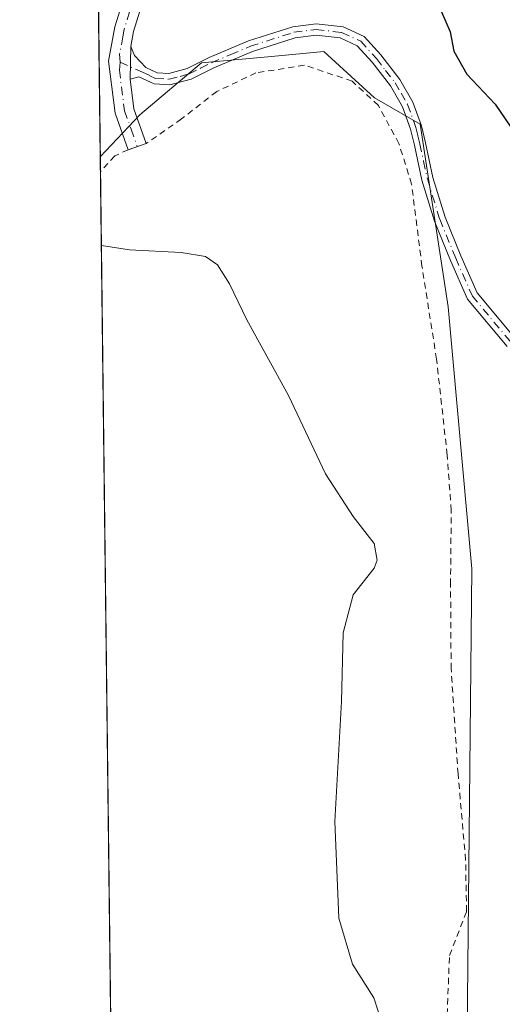
# Model space of a CAD drawing. Units: metres. Extents: x 583766 to 587242, y 4712744 to 4715099.
# Drawn here: x 583766 to 583844, y 4713839 to 4713998 of the extents above; entities that cross this region are included whole.
import ezdxf

# ---------------------------------------------------------------- set-up
doc = ezdxf.new("R2010")
doc.units = ezdxf.units.M
doc.header["$MEASUREMENT"] = 0
doc.linetypes.add('DGN Style 2', pattern=[1.6480167562047852, 0.988810053722871, -0.6592067024819142])
doc.linetypes.add('DGN Style 4', pattern=[2.6384748266838614, 1.318413404963828, -0.6592067024819142, 0.001648016756204785, -0.6592067024819142])
for name, color, linetype, lineweight in [('Camino Cxs', 7, 'Continuous', 0), ('Camino eje', 30, 'DGN Style 4', 13), ('Comarca CxS', 21, 'Continuous', 0), ('Comunidad Autónoma CxS', 142, 'Continuous', 0), ('Cultivos herbáceos CxS', 92, 'Continuous', 0), ('Curva de nivel maestra', 30, 'Continuous', 30), ('Curva de nivel normal', 30, 'Continuous', 0), ('Matorral CxS', 135, 'Continuous', 0), ('Municipio CxS', 4, 'Continuous', 0), ('Provincia CxS', 1, 'Continuous', 0), ('Valla', 7, 'DGN Style 2', 0)]:
    doc.layers.add(name, color=color, linetype=linetype, lineweight=lineweight)

# ---------------------------------------------------------------- blocks, each defined once
blk = doc.blocks.new('*U4')
at = {"layer": 'Matorral CxS', "color": 135, "linetype": 'Continuous', "lineweight": 0}
blk.add_polyline3d([(583816.1793000001, 4713658.7533, 401.7752999999939), (583790.5516999997, 4713679.161800001, 402.8653000000049), (583782.5235000001, 4713685.5551, 403.0486999999994), (583781.1405999997, 4713800.2152, 384.375), (583788.3163000002, 4713779.2895, 383.9734000000026), (583789.6199000003, 4713759.7117, 385.7268999999943), (583799.0273000002, 4713724.952500001, 387.3733000000066), (583835.2607000005, 4713697.063100001, 384.679099999994), (583886.1183000002, 4713681.935500001, 381.9011000000028), (583873.0909000002, 4713710.138699999, 379.7750999999989), (583851.1152999997, 4713780.973099999, 378.4413000000059), (583836.8777000001, 4713814.3211, 379.1627000000008), (583838.3920999998, 4713834.0131, 378.8381999999983), (583839.1498999996, 4713908.9923, 378.7847000000039), (583835.3657000001, 4713951.405900001, 378.2130999999936), (583830.8245000001, 4713980.942500001, 379.0390000000043), (583823.3945000004, 4713985.2095, 379.8165000000009), (583815.2160999998, 4713992.705900001, 379.2366999999941), (583806.7411000002, 4713991.915899999, 378.8056999999972), (583795.3957000002, 4713990.858300001, 378.1322999999975), (583785.4057, 4713982.458100001, 378.5286000000052), (583779.0247, 4713975.6435, 379.9367000000057), (583777.7199999997, 4714083.8191, 381.953800000003)], dxfattribs=at)

msp = doc.modelspace()

# ---------------------------------------------------------------- linework, layer by layer
at = {"layer": 'Camino Cxs', "color": 7, "linetype": 'Continuous', "lineweight": 0, "extrusion": (-0.0008900091763032002, -0.05211498182319931, 0.9986406944207881), "elevation": -245811.0263869049, "flags": 128}
msp.add_lwpolyline([(503205.9523925715, 4716868.61090434), (503205.9523925715, 4716873.888847122)], dxfattribs=at)
msp.add_lwpolyline([(503205.9523925715, 4716868.61090434), (503205.9523925715, 4716873.888847122)], dxfattribs=at)
at = {"layer": 'Camino Cxs', "color": 7, "linetype": 'Continuous', "lineweight": 0}
for points in [[(583783.5500999996, 4713976.800100001, 379.4784999999974), (583781.4401000004, 4713982.7401, 379.4942000000011), (583780.3601000002, 4713991.1501, 379.3264999999956), (583781.3901000004, 4713996.700099999, 379.2247000000062), (583783.9001000002, 4714004.870100001, 379.5332999999956), (583787.0100999996, 4714012.460100001, 380.778999999995), (583792.2600999996, 4714022.3301, 379.6679000000004), (583796.3501000004, 4714028.940099999, 379.8064000000013), (583799.4600999998, 4714033.460100001, 380.1242000000057), (583802.1201, 4714039.4101, 380.1665999999968), (583803.9200999998, 4714046.4001, 380.4247000000032), (583805.0601000004, 4714054.170100001, 380.3237999999984), (583805.3501000004, 4714064.1601, 380.4407000000065), (583804.7301000003, 4714071.170100001, 379.8894)], [(583786.8300999999, 4714003.8301, 378.9495000000024), (583784.4101, 4713995.960100001, 378.905899999998), (583783.9600999998, 4713993.5001, 378.7470999999932), (583783.8701, 4713988.2301, 378.4719999999944), (583784.4801000003, 4713983.460100001, 378.9217999999965), (583786.4801000003, 4713977.850099999, 379.1719000000012), (583783.5500999996, 4713976.800100001, 379.4784999999974), (583781.4401000004, 4713982.7401, 379.4942000000011), (583780.3601000002, 4713991.1501, 379.3264999999956), (583781.3901000004, 4713996.700099999, 379.2247000000062), (583783.9001000002, 4714004.870100001, 379.5332999999956)], [(583786.8300999999, 4714003.8301, 378.9495000000024), (583784.4101, 4713995.960100001, 378.905899999998), (583783.9600999998, 4713993.5001, 378.7470999999932)], [(583844.8800999997, 4713944.950099999, 376.8864000000031), (583838.4700999996, 4713952.6501, 377.9930000000023), (583835.7200999996, 4713958.9101, 378.5669999999955), (583833.1101000002, 4713965.2601, 379.4839000000065), (583831.0800999999, 4713971.870100001, 380.2023000000045), (583829.8800999997, 4713977.540100001, 380.7541000000056), (583829.2401000002, 4713980.1601, 380.5432000000001), (583827.9501, 4713983.7501, 380.3894), (583825.9901000002, 4713987.1501, 380.324099999998), (583823.0201000003, 4713990.970100001, 381.4842999999965), (583820.6300999997, 4713993.630100001, 381.6006999999955), (583817.8501000004, 4713994.9001, 380.6959000000061), (583813.9801000003, 4713995.350099999, 379.7229999999981), (583810.5800999999, 4713994.9301, 379.3099999999977), (583803.6501000002, 4713992.700099999, 379.1073999999935), (583797.4001000002, 4713990.050100001, 382.5807000000059), (583793.7600999996, 4713988.220100001, 383.6358000000037), (583790.2901, 4713987.300100001, 381.6889999999985), (583787.7600999996, 4713987.460100001, 379.1389999999956), (583785.2901, 4713988.600099999, 378.6815000000061), (583783.8701, 4713988.2301, 378.4719999999944), (583783.9600999998, 4713993.5001, 378.7470999999932), (583784.5500999996, 4713992.0601, 378.7906999999978), (583786.3800999997, 4713990.110099999, 378.9539999999979), (583788.2200999996, 4713989.270099999, 379.5629999999946), (583790.1101000002, 4713989.1501, 380.9689000000071), (583793.1101000002, 4713989.940099999, 382.2072999999946), (583796.6300999997, 4713991.720100001, 381.0769), (583803.0100999996, 4713994.420100001, 378.9177000000054), (583810.1801000005, 4713996.7301, 379.1251000000047), (583813.9700999996, 4713997.200099999, 379.5170000000071), (583818.3400999998, 4713996.690099999, 380.9121000000014), (583821.7401000002, 4713995.140100001, 382.3230999999942), (583824.4301000005, 4713992.1501, 382.0742999999929), (583827.5100999996, 4713988.1801, 380.6067000000039), (583829.6201, 4713984.530099999, 380.3628000000026), (583831.0000999998, 4713980.6801, 380.8393999999971), (583831.6601, 4713977.940099999, 381.2885999999999), (583832.8601000002, 4713972.340100001, 380.6269000000029), (583834.8400999998, 4713965.880100001, 379.8032999999996), (583837.4101, 4713959.620100001, 378.6622000000062), (583840.0401, 4713953.630100001, 378.3231999999989), (583846.2701000003, 4713946.1501, 375.9165999999968)], [(583783.9600999998, 4713993.5001, 378.7470999999932), (583784.5500999996, 4713992.0601, 378.7906999999978), (583786.3800999997, 4713990.110099999, 378.9539999999979), (583788.2200999996, 4713989.270099999, 379.5629999999946), (583790.1101000002, 4713989.1501, 380.9689000000071), (583793.1101000002, 4713989.940099999, 382.2072999999946), (583796.6300999997, 4713991.720100001, 381.0769), (583803.0100999996, 4713994.420100001, 378.9177000000054), (583810.1801000005, 4713996.7301, 379.1251000000047), (583813.9700999996, 4713997.200099999, 379.5170000000071), (583818.3400999998, 4713996.690099999, 380.9121000000014), (583821.7401000002, 4713995.140100001, 382.3230999999942), (583824.4301000005, 4713992.1501, 382.0742999999929), (583827.5100999996, 4713988.1801, 380.6067000000039), (583829.6201, 4713984.530099999, 380.3628000000026), (583831.0000999998, 4713980.6801, 380.8393999999971), (583831.6601, 4713977.940099999, 381.2885999999999), (583832.8601000002, 4713972.340100001, 380.6269000000029), (583834.8400999998, 4713965.880100001, 379.8032999999996), (583837.4101, 4713959.620100001, 378.6622000000062), (583840.0401, 4713953.630100001, 378.3231999999989), (583846.2701000003, 4713946.1501, 375.9165999999968)], [(583844.8800999997, 4713944.950099999, 376.8864000000031), (583838.4700999996, 4713952.6501, 377.9930000000023), (583835.7200999996, 4713958.9101, 378.5669999999955), (583833.1101000002, 4713965.2601, 379.4839000000065), (583831.0800999999, 4713971.870100001, 380.2023000000045), (583829.8800999997, 4713977.540100001, 380.7541000000056), (583829.2401000002, 4713980.1601, 380.5432000000001), (583827.9501, 4713983.7501, 380.3894), (583825.9901000002, 4713987.1501, 380.324099999998), (583823.0201000003, 4713990.970100001, 381.4842999999965), (583820.6300999997, 4713993.630100001, 381.6006999999955), (583817.8501000004, 4713994.9001, 380.6959000000061), (583813.9801000003, 4713995.350099999, 379.7229999999981), (583810.5800999999, 4713994.9301, 379.3099999999977), (583803.6501000002, 4713992.700099999, 379.1073999999935), (583797.4001000002, 4713990.050100001, 382.5807000000059), (583793.7600999996, 4713988.220100001, 383.6358000000037), (583790.2901, 4713987.300100001, 381.6889999999985), (583787.7600999996, 4713987.460100001, 379.1389999999956), (583785.2901, 4713988.600099999, 378.6815000000061), (583783.8701, 4713988.2301, 378.4719999999944)], [(583783.8701, 4713988.2301, 378.4719999999944), (583784.4801000003, 4713983.460100001, 378.9217999999965), (583786.4801000003, 4713977.850099999, 379.1719000000012), (583783.5500999996, 4713976.800100001, 379.4784999999974)]]:
    msp.add_polyline3d(points, dxfattribs=at)
at = {"layer": 'Camino eje', "color": 30, "linetype": 'DGN Style 4', "lineweight": 13}
for points in [[(583805.8702999996, 4714074.222300001, 380.1223000000027), (583806.2451, 4714071.670100001, 379.7930000000051), (583806.6001000004, 4714067.710100001, 379.6068999999989), (583806.9101, 4714064.2051, 379.9780000000028), (583806.6151000002, 4714054.0351, 379.9809999999998), (583806.0151000004, 4714049.975099999, 379.8122000000003), (583805.4451000001, 4714046.090100001, 380.0163999999932), (583804.5450999998, 4714042.595100001, 380.1563000000024), (583803.5900999998, 4714038.895099999, 379.9284000000043), (583800.8201000001, 4714032.6951, 379.7835999999952), (583797.6501000002, 4714028.090100001, 379.3497999999963), (583795.6551000001, 4714024.860099999, 379.4087), (583793.6101000002, 4714021.5551, 379.3435000000027), (583788.4200999998, 4714011.800100001, 380.1931000000041), (583786.8651000002, 4714008.005100001, 379.3499000000011), (583785.3651000002, 4714004.350099999, 379.2048999999971), (583782.9001000002, 4713996.3301, 378.7097000000067), (583782.6750999996, 4713995.100099999, 378.6123999999982), (583782.1601, 4713992.325099999, 378.5733999999939), (583782.2440999999, 4713991.004699999, 378.5014999999985)], [(583782.2440999999, 4713991.004699999, 378.5014999999985), (583785.8350999998, 4713989.3551, 378.8125), (583787.0701000001, 4713988.7851, 378.9373000000051), (583787.9901000002, 4713988.3651, 379.3846999999951), (583790.2001, 4713988.225099999, 381.3745999999956), (583791.9351000004, 4713988.6851, 382.632500000007), (583793.4351000004, 4713989.0801, 382.9155000000028), (583795.2550999997, 4713989.995100001, 382.3965999999928), (583797.0151000004, 4713990.8851, 381.8218999999954), (583800.1401000004, 4713992.210100001, 379.9231), (583803.3300999999, 4713993.5601, 379.0170000000071), (583810.3800999997, 4713995.8301, 379.2137999999977), (583813.9751000004, 4713996.2751, 379.6201000000001), (583818.0950999996, 4713995.795100001, 380.7887999999948), (583821.1851000004, 4713994.3851, 381.9327000000048), (583823.7251000004, 4713991.5601, 381.7609999999986), (583825.2100999998, 4713989.6501, 381.2111000000005), (583826.7500999998, 4713987.665100001, 380.3752999999998), (583827.7301000003, 4713985.965100001, 380.3024000000005), (583828.7851, 4713984.140100001, 380.3876000000019), (583830.1201, 4713980.420100001, 380.7029000000039), (583830.4501, 4713979.050100001, 380.8475999999937), (583830.7701000003, 4713977.7401, 381.0304000000033), (583831.3701, 4713974.940099999, 380.7810999999929), (583831.9700999996, 4713972.1051, 380.4143999999943), (583833.9751000004, 4713965.5701, 379.638300000006), (583836.5651000004, 4713959.265100001, 378.6073999999935), (583839.2550999997, 4713953.140100001, 378.1376000000019), (583845.5751, 4713945.550100001, 376.3747000000003)], [(583782.2440999999, 4713991.004699999, 378.5014999999985), (583782.1151000002, 4713989.690099999, 378.5244999999995), (583782.9600999998, 4713983.100099999, 378.8218000000052), (583784.0151000004, 4713980.130100001, 379.2082999999984), (583785.0151000004, 4713977.325099999, 379.3393000000069)]]:
    msp.add_polyline3d(points, dxfattribs=at)
at = {"layer": 'Comarca CxS', "color": 21, "linetype": 'Continuous', "lineweight": 0, "flags": 128}
msp.add_lwpolyline([(584027.8493293318, 4712746.839971599), (583793.8800006295, 4712743.959982844), (583787.0475019206, 4713310.457389329), (583776.2196425328, 4714208.218884937), (583774.8120799946, 4714324.922972444), (583772.2282730888, 4714539.152052157), (583765.98000063, 4715057.209982819), (583964.7819107824, 4715059.658462656), (584390.6078781872, 4715064.903011331), (585363.2884416331, 4715076.882718892), (587023.2952104998, 4715097.327658771), (587185.0600006548, 4715099.31998282), (587214.0700006553, 4712786.059982844)], close=True, dxfattribs=at)
at = {"layer": 'Comunidad Autónoma CxS', "color": 142, "linetype": 'Continuous', "lineweight": 0, "flags": 128}
msp.add_lwpolyline([(584027.8493293318, 4712746.839971599), (583793.8800006295, 4712743.959982844), (583787.0475019206, 4713310.457389329), (583776.2196425328, 4714208.218884937), (583774.8120799946, 4714324.922972444), (583772.2282730888, 4714539.152052157), (583765.98000063, 4715057.209982819), (583964.7819107824, 4715059.658462656), (584390.6078781872, 4715064.903011331), (585363.2884416331, 4715076.882718892), (587023.2952104998, 4715097.327658771), (587185.0600006548, 4715099.31998282), (587214.0700006553, 4712786.059982844)], close=True, dxfattribs=at)
at = {"layer": 'Cultivos herbáceos CxS', "color": 92, "linetype": 'Continuous', "lineweight": 0, "extrusion": (5.547113870207621e-05, -0.00460256356963496, 0.9999894066096603), "elevation": -21284.05700248688, "flags": 128}
msp.add_lwpolyline([(583779.0315266892, 4713925.221871974), (583779.0027260785, 4713927.611497284)], dxfattribs=at)
at = {"layer": 'Cultivos herbáceos CxS', "color": 92, "linetype": 'Continuous', "lineweight": 0, "extrusion": (-0.0003099709423115757, 0.02570051217680881, 0.9996696392268121), "elevation": 121350.3726571448, "flags": 128}
msp.add_lwpolyline([(-640587.1567692313, -4704852.305673948), (-640587.1567692312, -4705025.414147275)], dxfattribs=at)
at = {"layer": 'Cultivos herbáceos CxS', "color": 92, "linetype": 'Continuous', "lineweight": 0}
msp.add_polyline3d([(583781.1405999997, 4713800.2152, 384.375), (583779.0247, 4713975.6435, 379.9367000000057), (583785.4057, 4713982.458100001, 378.5286000000052), (583795.3957000002, 4713990.858300001, 378.1322999999975), (583806.7411000002, 4713991.915899999, 378.8056999999972), (583815.2160999998, 4713992.705900001, 379.2366999999941), (583823.3945000004, 4713985.2095, 379.8165000000009), (583830.8245000001, 4713980.942500001, 379.0390000000043), (583835.3657000001, 4713951.405900001, 378.2130999999936), (583839.1498999996, 4713908.9923, 378.7847000000039), (583838.3920999998, 4713834.0131, 378.8381999999983), (583836.8777000001, 4713814.3211, 379.1627000000008), (583851.1152999997, 4713780.973099999, 378.4413000000059), (583873.0909000002, 4713710.138699999, 379.7750999999989), (583886.1183000002, 4713681.935500001, 381.9011000000028), (583835.2607000005, 4713697.063100001, 384.679099999994), (583799.0273000002, 4713724.952500001, 387.3733000000066), (583789.6199000003, 4713759.7117, 385.7268999999943), (583788.3163000002, 4713779.2895, 383.9734000000026)], close=True, dxfattribs=at)
msp.add_polyline3d([(583781.1405999997, 4713800.2152, 384.375), (583788.3163000002, 4713779.2895, 383.9734000000026), (583789.6199000003, 4713759.7117, 385.7268999999943), (583799.0273000002, 4713724.952500001, 387.3733000000066), (583835.2607000005, 4713697.063100001, 384.679099999994), (583886.1183000002, 4713681.935500001, 381.9011000000028), (583873.0909000002, 4713710.138699999, 379.7750999999989), (583851.1152999997, 4713780.973099999, 378.4413000000059), (583836.8777000001, 4713814.3211, 379.1627000000008), (583838.3920999998, 4713834.0131, 378.8381999999983), (583839.1498999996, 4713908.9923, 378.7847000000039), (583835.3657000001, 4713951.405900001, 378.2130999999936), (583830.8245000001, 4713980.942500001, 379.0390000000043), (583823.3945000004, 4713985.2095, 379.8165000000009), (583815.2160999998, 4713992.705900001, 379.2366999999941), (583806.7411000002, 4713991.915899999, 378.8056999999972), (583795.3957000002, 4713990.858300001, 378.1322999999975), (583785.4057, 4713982.458100001, 378.5286000000052), (583779.0247, 4713975.6435, 379.9367000000057)], dxfattribs=at)
at = {"layer": 'Curva de nivel maestra', "color": 30, "linetype": 'Continuous', "lineweight": 30, "elevation": 375, "flags": 128}
msp.add_lwpolyline([(583833.5599999996, 4714000.7601), (583835.6799999997, 4713995.870100001), (583836.2800000003, 4713992.780099999), (583838.3799999999, 4713989.0701), (583842.9500000002, 4713984.170100001), (583847.8899999997, 4713976.920100001)], dxfattribs=at)
at = {"layer": 'Curva de nivel normal', "color": 30, "linetype": 'Continuous', "lineweight": 0, "elevation": 380, "flags": 128}
msp.add_lwpolyline([(583824.6900000004, 4713835.220100001), (583823.2999999998, 4713839.5701), (583819.8799999999, 4713845.0001), (583817.6399999997, 4713852.460100001), (583817.0199999996, 4713868.110099999), (583818.0999999996, 4713887.520099999), (583818.3600000005, 4713898.640100001), (583819.9699999997, 4713904.770099999), (583823.3799999999, 4713909.0701), (583823.8700000001, 4713910.4001), (583823.3600000005, 4713913.0801), (583819.9400000004, 4713917.450099999), (583815.4900000002, 4713924.360099999), (583809.4800000004, 4713937.020099999), (583802.7599999999, 4713949.290100001), (583799.9699999997, 4713955.090100001), (583797.9900000002, 4713958.190099999), (583796.0800000001, 4713959.530099999), (583792.0999999996, 4713960.1801), (583783.7400000002, 4713960.640100001), (583779.1977000004, 4713961.3003)], dxfattribs=at)
at = {"layer": 'Matorral CxS', "color": 135, "linetype": 'Continuous', "lineweight": 0, "extrusion": (0.0004657971125949126, -0.03862166393093577, 0.999253796644404), "elevation": -181410.0073078154, "flags": 128}
msp.add_lwpolyline([(640585.4064186064, 4703095.279480834), (640585.4064186065, 4703139.808244066)], dxfattribs=at)
at = {"layer": 'Matorral CxS', "color": 135, "linetype": 'Continuous', "lineweight": 0}
msp.add_polyline3d([(583781.1405999997, 4713800.2152, 384.375), (583788.3163000002, 4713779.2895, 383.9734000000026), (583789.6199000003, 4713759.7117, 385.7268999999943), (583799.0273000002, 4713724.952500001, 387.3733000000066), (583835.2607000005, 4713697.063100001, 384.679099999994), (583886.1183000002, 4713681.935500001, 381.9011000000028), (583873.0909000002, 4713710.138699999, 379.7750999999989), (583851.1152999997, 4713780.973099999, 378.4413000000059), (583836.8777000001, 4713814.3211, 379.1627000000008), (583838.3920999998, 4713834.0131, 378.8381999999983), (583839.1498999996, 4713908.9923, 378.7847000000039), (583835.3657000001, 4713951.405900001, 378.2130999999936), (583830.8245000001, 4713980.942500001, 379.0390000000043), (583823.3945000004, 4713985.2095, 379.8165000000009), (583815.2160999998, 4713992.705900001, 379.2366999999941), (583806.7411000002, 4713991.915899999, 378.8056999999972), (583795.3957000002, 4713990.858300001, 378.1322999999975), (583785.4057, 4713982.458100001, 378.5286000000052), (583779.0247, 4713975.6435, 379.9367000000057)], dxfattribs=at)
at = {"layer": 'Municipio CxS', "color": 4, "linetype": 'Continuous', "lineweight": 0, "flags": 128}
msp.add_lwpolyline([(583787.0475019206, 4713310.457389329), (583776.2196425328, 4714208.218884937)], dxfattribs=at)
at = {"layer": 'Provincia CxS', "color": 1, "linetype": 'Continuous', "lineweight": 0, "flags": 128}
msp.add_lwpolyline([(584027.8493293318, 4712746.839971599), (583793.8800006295, 4712743.959982844), (583787.0475019206, 4713310.457389329), (583776.2196425328, 4714208.218884937), (583774.8120799946, 4714324.922972444), (583772.2282730888, 4714539.152052157), (583765.98000063, 4715057.209982819), (583964.7819107824, 4715059.658462656), (584390.6078781872, 4715064.903011331), (585363.2884416331, 4715076.882718892), (587023.2952104998, 4715097.327658771), (587185.0600006548, 4715099.31998282), (587214.0700006553, 4712786.059982844)], close=True, dxfattribs=at)
at = {"layer": 'Valla', "color": 7, "linetype": 'DGN Style 2', "lineweight": 0}
msp.add_polyline3d([(583835.1201, 4713835.210100001, 379.4027999999962), (583835.5500999996, 4713846.4301, 379.2675000000018), (583838.3201000001, 4713853.550100001, 378.3190000000032), (583838.1601, 4713861.880100001, 378.0964999999997), (583836.9401000004, 4713875.8101, 378.7474999999977), (583835.8201000001, 4713892.790100001, 379.684699999998), (583835.7301000003, 4713906.420100001, 379.2311000000045), (583835.8400999998, 4713918.440099999, 379.4465999999957), (583835.1901000004, 4713927.4101, 380.132500000007), (583833.4600999998, 4713942.940099999, 379.6235000000015), (583831.1001000004, 4713957.9801, 378.7255000000005), (583829.4200999998, 4713971.2601, 379.8402999999962), (583827.3701, 4713977.800100001, 379.9943000000058), (583824.0401, 4713983.9801, 380.198000000004), (583819.8000999996, 4713987.9101, 380.5812000000006), (583812.0601000004, 4713990.5101, 379.8568999999989), (583804.2301000003, 4713989.2401, 380.0964999999997), (583797.8701, 4713986.2301, 383.6487000000052), (583792.1801000005, 4713981.800100001, 381.2486999999965), (583786.4801000003, 4713977.840100001, 379.1717999999965), (583783.5500999996, 4713976.800100001, 379.4784999999974), (583781.3701, 4713975.8201, 380.4201999999932), (583779.0535000004, 4713973.253900001, 381.2834000000003)], dxfattribs=at)
msp.add_polyline3d([(583835.1201, 4713835.210100001, 379.4027999999962), (583835.5500999996, 4713846.4301, 379.2675000000018), (583838.3201000001, 4713853.550100001, 378.3190000000032), (583838.1601, 4713861.880100001, 378.0964999999997), (583836.9401000004, 4713875.8101, 378.7474999999977), (583835.8201000001, 4713892.790100001, 379.684699999998), (583835.7301000003, 4713906.420100001, 379.2311000000045), (583835.8400999998, 4713918.440099999, 379.4465999999957), (583835.1901000004, 4713927.4101, 380.132500000007), (583833.4600999998, 4713942.940099999, 379.6235000000015), (583831.1001000004, 4713957.9801, 378.7255000000005), (583829.4200999998, 4713971.2601, 379.8402999999962), (583827.3701, 4713977.800100001, 379.9943000000058), (583824.0401, 4713983.9801, 380.198000000004), (583819.8000999996, 4713987.9101, 380.5812000000006), (583812.0601000004, 4713990.5101, 379.8568999999989), (583804.2301000003, 4713989.2401, 380.0964999999997), (583797.8701, 4713986.2301, 383.6487000000052), (583792.1801000005, 4713981.800100001, 381.2486999999965), (583786.4801000003, 4713977.840100001, 379.1717999999965), (583783.5500999996, 4713976.800100001, 379.4784999999974), (583781.3701, 4713975.8201, 380.4201999999932), (583779.0535000004, 4713973.253900001, 381.2834000000003)], dxfattribs=at)

# ---------------------------------------------------------------- block references
at = {"layer": 'Matorral CxS', "color": 135, "linetype": 'Continuous', "lineweight": 0}
msp.add_blockref('*U4', (0, 0), dxfattribs=at)

doc.saveas('drawing.dxf')
